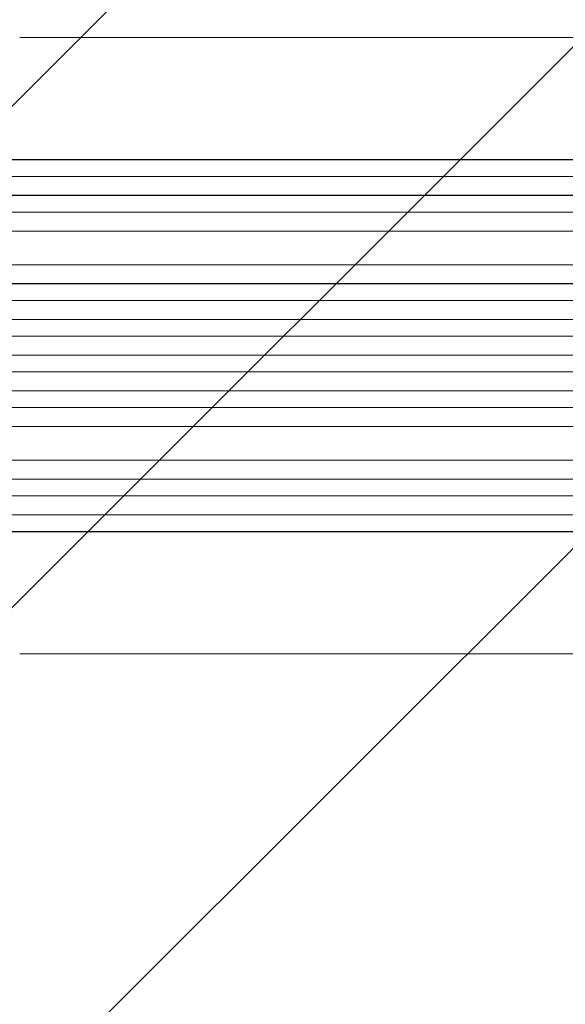
# Model space of a CAD drawing. Units: millimetres. Extents: x -4372 to 3804, y -2316 to 3899.
# Drawn here: x -1957 to -1469, y -972 to -91 of the extents above; entities that cross this region are included whole.
import ezdxf

# ---------------------------------------------------------------- set-up
doc = ezdxf.new("R2010")
doc.units = ezdxf.units.MM
doc.header["$LTSCALE"] = 20
doc.linetypes.add('HIDDEN', pattern=[9.525, 6.35, -3.175])
doc.layers.add('2d', color=230, linetype='Continuous')
doc.layers.add('EN-Free_Space_Hatch', color=10, linetype='HIDDEN')

msp = doc.modelspace()

# ---------------------------------------------------------------- hatches: boundary and pattern name
at = {"layer": 'EN-Free_Space_Hatch'}
h = msp.add_hatch(dxfattribs=at)
h.set_pattern_fill('ANSI31', color=256, scale=100)
edge = h.paths.add_edge_path()
edge.add_arc((-2872.1, -382.55), 1000, 180, 270)
edge.add_line((-2872.1, -1382.55), (-774.09, -1382.55))
edge.add_arc((-774.09, -382.55), 1000, 270, 360)
edge.add_arc((-774.09, -382.55), 1000, 0, 90)
edge.add_line((-774.09, 617.45), (-2872.1, 617.45))
edge.add_arc((-2872.1, -382.55), 1000, 90, 180)

# ---------------------------------------------------------------- linework, layer by layer
at = {"layer": '2d', "lineweight": 0}
for p, q in [((-1957.17, -106.55), (-1064.59, -106.55)), ((-985.24, -216.05), (-2613.24, -216.05)), ((-984.63, -215.91), (-2613.19, -215.91)), ((-983.7, -231.05), (-2613.37, -231.05)), ((-982.49, -248.05), (-2622.82, -248.05)), ((-981.88, -247.93), (-2622.76, -247.93)), ((-981.24, -263.05), (-2622.94, -263.05)), ((-986.26, -280.05), (-2624.03, -280.05)), ((-985.64, -279.97), (-2623.98, -279.97)), ((-984.39, -310.05), (-2624.4, -310.05)), ((-978.23, -327.05), (-2636.92, -327.05)), ((-977.61, -327.01), (-2636.87, -327.01)), ((-977.72, -342.05), (-2637.01, -342.05)), ((-977.51, -359.05), (-2638.97, -359.05)), ((-976.9, -359.04), (-2638.91, -359.04)), ((-977.32, -374.05), (-2639.03, -374.05)), ((-977.32, -391.05), (-2639.03, -391.05)), ((-977.51, -406.05), (-2638.97, -406.05)), ((-976.9, -406.06), (-2638.91, -406.06)), ((-977.72, -423.05), (-2637.01, -423.05)), ((-978.23, -438.05), (-2636.92, -438.05)), ((-977.61, -438.09), (-2636.87, -438.09)), ((-984.39, -455.05), (-2624.4, -455.05)), ((-986.26, -485.05), (-2624.03, -485.05)), ((-985.64, -485.13), (-2623.98, -485.13)), ((-981.24, -502.05), (-2622.94, -502.05)), ((-982.49, -517.05), (-2622.82, -517.05)), ((-981.88, -517.17), (-2622.76, -517.17)), ((-983.7, -534.05), (-2613.37, -534.05)), ((-985.24, -549.05), (-2613.24, -549.05)), ((-984.63, -549.19), (-2613.19, -549.19)), ((-1957.17, -658.55), (-1064.59, -658.55))]:
    msp.add_line(p, q, dxfattribs=at)

doc.saveas('drawing.dxf')
